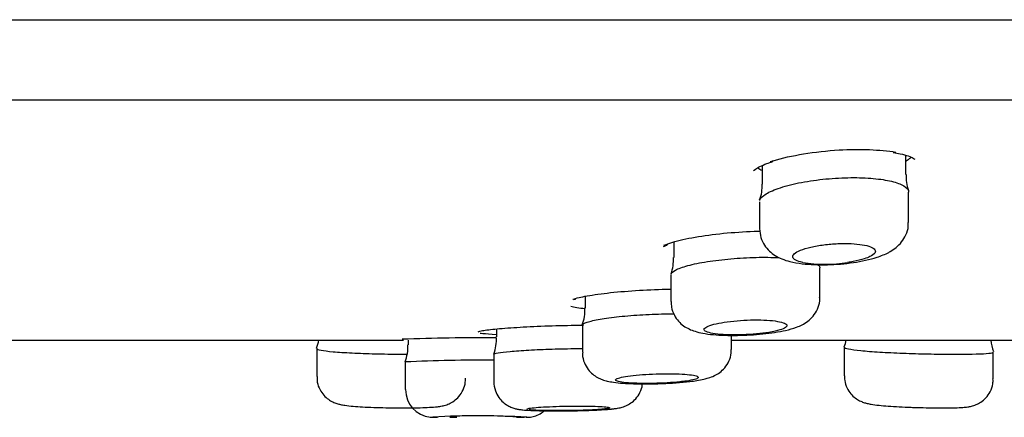
# Model space of a CAD drawing. Units: millimetres. Extents: x -18 to 477, y -18 to 387.
# Drawn here: x 386 to 404, y 294 to 301 of the extents above; entities that cross this region are included whole.
import ezdxf

# ---------------------------------------------------------------- set-up
doc = ezdxf.new("R2010")
doc.units = ezdxf.units.MM
for name, color, linetype in [('$DDT_AUDIT_GENERATED_(19F)', 7, 'Continuous'), ('$DDT_AUDIT_GENERATED_(1A9)', 7, 'Continuous'), ('$DDT_AUDIT_GENERATED_(77)', 7, 'Continuous'), ('400976038_BODEN_', 7, 'Continuous'), ('Default', 7, 'Continuous')]:
    doc.layers.add(name, color=color, linetype=linetype)

# ---------------------------------------------------------------- blocks, each defined once
blk = doc.blocks.new('SE1')
at = {"layer": '$DDT_AUDIT_GENERATED_(19F)', "color": 7, "linetype": 'Continuous'}
blk.add_line((306.89, 299.585), (457.642, 299.585), dxfattribs=at)
at = {"layer": '$DDT_AUDIT_GENERATED_(1A9)', "color": 7, "linetype": 'Continuous'}
for p, q in [((401.848, 298.229), (401.848, 298.579)), ((399.248, 298.392), (399.248, 298.053)), ((401.898, 297.361), (401.898, 297.912)), ((399.198, 297.735), (399.198, 297.251)), ((397.643, 297.007), (397.643, 296.728)), ((400.293, 296.006), (400.293, 296.54)), ((397.593, 296.412), (397.593, 295.927)), ((396.038, 296.021), (396.038, 295.811)), ((395.988, 295.498), (395.988, 295.008)), ((394.434, 295.433), (394.434, 295.286)), ((398.688, 295.06), (398.688, 295.315)), ((392.829, 295.231), (392.829, 295.146)), ((400.733, 295.101), (400.733, 295.101)), ((400.733, 295.101), (400.733, 294.583)), ((391.174, 295.077), (391.174, 294.568)), ((394.384, 294.973), (394.384, 294.479)), ((398.688, 295.06), (398.688, 295.06)), ((403.433, 295.012), (403.433, 295.012)), ((403.433, 294.526), (403.433, 295.012)), ((392.779, 294.834), (392.779, 294.333)), ((396.515, 293.981), (396.556, 293.986)), ((393.584, 293.83), (393.711, 293.83)), ((394.794, 293.83), (394.908, 293.83))]:
    blk.add_line(p, q, dxfattribs=at)
for centre, radius, start, end in [((402.525, 298.176), 0.673, 175.4651, 200.5423), ((398.584, 298.01), 0.661, 338.5494, 3.7815), ((396.925, 296.672), 0.713, 340.0519, 4.4696), ((400.387, 299.241), 2.637, 261.1193, 278.8807), ((395.33, 295.765), 0.705, 338.3768, 3.8075), ((393.721, 295.23), 0.708, 338.9605, 4.5355), ((390.511, 295.346), 0.71, 338.2371, 350.6477), ((392.084, 295.11), 0.743, 338.3288, 2.8204), ((400.129, 295.364), 0.654, 336.7631, 348.0345), ((404.138, 295.295), 0.753, 184.9457, 201.4378), ((394.094, 267.054), 27.811, 89.3972, 92.7096), ((397.284, 299.832), 5.391, 271.598, 276.9638), ((397.74, 296.496), 2.025, 275.5839, 282.7738), ((393.274, 294.322), 0.489, 178.7191, 265.2979), ((394.111, 280.396), 13.462, 86.3057, 93.5363), ((394.115, 283.045), 10.813, 86.3862, 92.2005), ((394.111, 280.578), 13.281, 86.512, 86.6062), ((396.217, 296.871), 2.906, 272.9677, 275.9024)]:
    blk.add_arc(centre, radius, start, end, dxfattribs=at)
for points, knots in [([(399.202, 297.762), (399.211, 297.79), (399.235, 297.819), (399.273, 297.848), (399.324, 297.888), (399.401, 297.928), (399.5, 297.964), (399.598, 298.001), (399.72, 298.036), (399.855, 298.066), (399.987, 298.095), (400.136, 298.119), (400.289, 298.137), (400.437, 298.155), (400.593, 298.166), (400.743, 298.171), (400.889, 298.176), (401.033, 298.174), (401.164, 298.165), (401.294, 298.157), (401.414, 298.143), (401.515, 298.123), (401.618, 298.103), (401.703, 298.078), (401.766, 298.049), (401.83, 298.02), (401.872, 297.985), (401.889, 297.95), (401.895, 297.938), (401.898, 297.925), (401.898, 297.913)], [0.382599, 0.382599, 0.382599, 0.382599, 0.4237863, 0.4237863, 0.4237863, 0.4799352, 0.4799352, 0.4799352, 0.536033, 0.536033, 0.536033, 0.5909291, 0.5909291, 0.5909291, 0.6440189, 0.6440189, 0.6440189, 0.6956128, 0.6956128, 0.6956128, 0.7467214, 0.7467214, 0.7467214, 0.7985128, 0.7985128, 0.7985128, 0.8518179, 0.8518179, 0.8518179, 0.8700462, 0.8700462, 0.8700462, 0.8700462]), ([(399.2, 297.25), (399.204, 297.189), (399.212, 297.089), (399.281, 296.947), (399.373, 296.838), (399.482, 296.756), (399.607, 296.694), (399.764, 296.645), (399.956, 296.612), (400.187, 296.594), (400.423, 296.593), (400.666, 296.606), (400.901, 296.633), (401.126, 296.674), (401.341, 296.731), (401.485, 296.789), (401.556, 296.829), (401.566, 296.834)], [0, 0, 0, 0, 0.056636, 0.109646, 0.159563, 0.210039, 0.26488, 0.329943, 0.420699, 0.49746, 0.577401, 0.654105, 0.730988, 0.809004, 0.891278, 0.986667, 1, 1, 1, 1]), ([(401.566, 296.834), (401.606, 296.859), (401.674, 296.903), (401.777, 297.004), (401.855, 297.134), (401.897, 297.263), (401.893, 297.335), (401.892, 297.361)], [0, 0, 0, 0, 0.219919, 0.445683, 0.670343, 0.899935, 1, 1, 1, 1]), ([(399.98, 296.636), (399.928, 296.647), (399.885, 296.661), (399.855, 296.676), (399.823, 296.693), (399.804, 296.711), (399.799, 296.731), (399.794, 296.751), (399.804, 296.772), (399.827, 296.793), (399.851, 296.815), (399.89, 296.837), (399.941, 296.858), (399.992, 296.878), (400.056, 296.897), (400.129, 296.914), (400.2, 296.931), (400.281, 296.945), (400.365, 296.956), (400.446, 296.966), (400.533, 296.974), (400.617, 296.977), (400.699, 296.981), (400.781, 296.981), (400.856, 296.978), (400.93, 296.974), (400.999, 296.967), (401.059, 296.958), (401.118, 296.948), (401.169, 296.935), (401.207, 296.92), (401.247, 296.905), (401.274, 296.887), (401.288, 296.868), (401.301, 296.848), (401.301, 296.827), (401.286, 296.806), (401.271, 296.785), (401.241, 296.762), (401.198, 296.742), (401.17, 296.728), (401.135, 296.714), (401.096, 296.702), (401.038, 296.684), (400.97, 296.667), (400.895, 296.653), (400.863, 296.647), (400.829, 296.641), (400.794, 296.636)], [0, 0, 0, 0, 0.062653, 0.062653, 0.062653, 0.128457, 0.128457, 0.128457, 0.196132, 0.196132, 0.196132, 0.265112, 0.265112, 0.265112, 0.334169, 0.334169, 0.334169, 0.401929, 0.401929, 0.401929, 0.467602, 0.467602, 0.467602, 0.531426, 0.531426, 0.531426, 0.594486, 0.594486, 0.594486, 0.658134, 0.658134, 0.658134, 0.723425, 0.723425, 0.723425, 0.790728, 0.790728, 0.790728, 0.859548, 0.859548, 0.859548, 0.905036, 0.905036, 0.905036, 0.971336, 0.971336, 0.971336, 1, 1, 1, 1]), ([(397.595, 296.425), (397.602, 296.449), (397.629, 296.473), (397.673, 296.497), (397.725, 296.525), (397.803, 296.553), (397.901, 296.58), (397.999, 296.606), (398.119, 296.631), (398.252, 296.652), (398.383, 296.672), (398.53, 296.69), (398.68, 296.703), (398.828, 296.716), (398.984, 296.725), (399.134, 296.728), (399.279, 296.732), (399.424, 296.73), (399.555, 296.724)], [0.3799112, 0.3799112, 0.3799112, 0.3799112, 0.4265169, 0.4265169, 0.4265169, 0.4815074, 0.4815074, 0.4815074, 0.5364689, 0.5364689, 0.5364689, 0.5908032, 0.5908032, 0.5908032, 0.6441832, 0.6441832, 0.6441832, 0.6961082, 0.6961082, 0.6961082, 0.6961082]), ([(400.251, 296.598), (400.268, 296.587), (400.28, 296.576), (400.286, 296.564), (400.291, 296.556), (400.293, 296.548), (400.293, 296.54)], [0.8313419, 0.8313419, 0.8313419, 0.8313419, 0.85524775, 0.85524775, 0.85524775, 0.8711311, 0.8711311, 0.8711311, 0.8711311]), ([(399.87, 295.463), (399.906, 295.478), (399.969, 295.504), (400.073, 295.567), (400.174, 295.661), (400.252, 295.786), (400.293, 295.911), (400.289, 295.981), (400.287, 296.006)], [0, 0, 0, 0, 0.172892, 0.360024, 0.537536, 0.72382, 0.915969, 1, 1, 1, 1]), ([(397.599, 295.926), (397.598, 295.889), (397.598, 295.809), (397.647, 295.681), (397.726, 295.568), (397.821, 295.484), (397.925, 295.425), (398.038, 295.383), (398.178, 295.35), (398.352, 295.327), (398.565, 295.315), (398.792, 295.313), (399.029, 295.321), (399.259, 295.339), (399.477, 295.367), (399.688, 295.405), (399.8, 295.441), (399.87, 295.463)], [0, 0, 0, 0, 0.0353, 0.089107, 0.137222, 0.183074, 0.229801, 0.281789, 0.348109, 0.432034, 0.509443, 0.590292, 0.668134, 0.745835, 0.824516, 0.906143, 1, 1, 1, 1]), ([(395.988, 295.497), (395.988, 295.499), (395.988, 295.5), (395.989, 295.501), (395.992, 295.518), (396.022, 295.537), (396.076, 295.555), (396.13, 295.573), (396.209, 295.591), (396.307, 295.609), (396.406, 295.626), (396.526, 295.642), (396.657, 295.656), (396.788, 295.669), (396.935, 295.681), (397.084, 295.689), (397.232, 295.698), (397.388, 295.704), (397.537, 295.706), (397.575, 295.706), (397.612, 295.707), (397.648, 295.707)], [0.3704842, 0.3704842, 0.3704842, 0.3704842, 0.3742469, 0.3742469, 0.3742469, 0.4282651, 0.4282651, 0.4282651, 0.4825138, 0.4825138, 0.4825138, 0.5367641, 0.5367641, 0.5367641, 0.59075, 0.59075, 0.59075, 0.6443128, 0.6443128, 0.6443128, 0.6576209, 0.6576209, 0.6576209, 0.6576209]), ([(399.482, 295.392), (399.542, 295.405), (399.591, 295.42), (399.626, 295.435), (399.661, 295.45), (399.683, 295.466), (399.69, 295.482), (399.697, 295.497), (399.69, 295.512), (399.668, 295.526), (399.646, 295.539), (399.61, 295.552), (399.561, 295.562), (399.513, 295.572), (399.452, 295.581), (399.384, 295.586), (399.316, 295.592), (399.239, 295.595), (399.159, 295.596), (399.079, 295.596), (398.995, 295.594), (398.913, 295.589), (398.83, 295.585), (398.747, 295.578), (398.671, 295.569), (398.594, 295.559), (398.521, 295.548), (398.458, 295.536), (398.394, 295.523), (398.339, 295.509), (398.296, 295.494), (398.253, 295.479), (398.223, 295.463), (398.207, 295.448), (398.19, 295.433), (398.189, 295.417), (398.202, 295.403), (398.214, 295.389), (398.242, 295.376), (398.283, 295.365), (398.323, 295.354), (398.377, 295.345), (398.44, 295.338), (398.503, 295.331), (398.576, 295.327), (398.653, 295.325), (398.73, 295.323), (398.813, 295.323), (398.896, 295.326), (398.978, 295.329), (399.063, 295.334), (399.142, 295.342), (399.222, 295.349), (399.299, 295.359), (399.367, 295.37), (399.409, 295.377), (399.447, 295.384), (399.482, 295.392)], [0, 0, 0, 0, 0.054787, 0.054787, 0.054787, 0.109555, 0.109555, 0.109555, 0.164572, 0.164572, 0.164572, 0.219356, 0.219356, 0.219356, 0.273398, 0.273398, 0.273398, 0.326531, 0.326531, 0.326531, 0.37902, 0.37902, 0.37902, 0.431424, 0.431424, 0.431424, 0.484322, 0.484322, 0.484322, 0.538066, 0.538066, 0.538066, 0.592633, 0.592633, 0.592633, 0.647634, 0.647634, 0.647634, 0.702486, 0.702486, 0.702486, 0.756689, 0.756689, 0.756689, 0.810052, 0.810052, 0.810052, 0.86275, 0.86275, 0.86275, 0.915214, 0.915214, 0.915214, 0.967955, 0.967955, 0.967955, 1, 1, 1, 1]), ([(400.734, 295.103), (400.733, 295.102), (400.733, 295.101), (400.733, 295.101), (400.734, 295.091), (400.761, 295.08), (400.812, 295.07), (400.863, 295.06), (400.939, 295.049), (401.034, 295.04), (401.129, 295.03), (401.246, 295.021), (401.375, 295.013), (401.504, 295.005), (401.649, 294.998), (401.797, 294.992), (401.944, 294.987), (402.1, 294.982), (402.25, 294.979), (402.4, 294.976), (402.548, 294.974), (402.684, 294.974), (402.819, 294.973), (402.944, 294.974), (403.05, 294.976), (403.155, 294.978), (403.243, 294.982), (403.307, 294.987), (403.371, 294.991), (403.412, 294.997), (403.427, 295.004), (403.432, 295.007), (403.434, 295.01), (403.433, 295.012)], [0.3717955, 0.3717955, 0.3717955, 0.3717955, 0.3756257, 0.3756257, 0.3756257, 0.429412, 0.429412, 0.429412, 0.483297, 0.483297, 0.483297, 0.5371772, 0.5371772, 0.5371772, 0.5909795, 0.5909795, 0.5909795, 0.6446843, 0.6446843, 0.6446843, 0.6983103, 0.6983103, 0.6983103, 0.7518915, 0.7518915, 0.7518915, 0.8054643, 0.8054643, 0.8054643, 0.8590646, 0.8590646, 0.8590646, 0.8776693, 0.8776693, 0.8776693, 0.8776693]), ([(391.174, 295.077), (391.174, 295.077), (391.174, 295.077), (391.174, 295.077), (391.175, 295.067), (391.201, 295.056), (391.252, 295.046), (391.302, 295.037), (391.378, 295.027), (391.473, 295.019), (391.568, 295.01), (391.685, 295.003), (391.814, 294.997), (391.943, 294.99), (392.087, 294.985), (392.235, 294.982), (392.382, 294.978), (392.537, 294.975), (392.687, 294.974), (392.73, 294.974), (392.773, 294.974), (392.815, 294.974)], [0.3750484, 0.3750484, 0.3750484, 0.3750484, 0.375423, 0.375423, 0.375423, 0.4292945, 0.4292945, 0.4292945, 0.4831843, 0.4831843, 0.4831843, 0.5370084, 0.5370084, 0.5370084, 0.5907352, 0.5907352, 0.5907352, 0.6443768, 0.6443768, 0.6443768, 0.6596524, 0.6596524, 0.6596524, 0.6596524]), ([(394.384, 294.974), (394.386, 294.982), (394.412, 294.99), (394.459, 294.998), (394.509, 295.007), (394.585, 295.016), (394.679, 295.025), (394.774, 295.033), (394.89, 295.042), (395.018, 295.049), (395.147, 295.056), (395.291, 295.062), (395.438, 295.067), (395.586, 295.072), (395.741, 295.075), (395.891, 295.076), (395.923, 295.077), (395.954, 295.077), (395.985, 295.077)], [0.3781619, 0.3781619, 0.3781619, 0.3781619, 0.429295, 0.429295, 0.429295, 0.4831112, 0.4831112, 0.4831112, 0.5369525, 0.5369525, 0.5369525, 0.5907481, 0.5907481, 0.5907481, 0.6444377, 0.6444377, 0.6444377, 0.6556168, 0.6556168, 0.6556168, 0.6556168]), ([(395.993, 295.009), (395.991, 294.995), (395.985, 294.933), (396.018, 294.819), (396.085, 294.699), (396.171, 294.61), (396.262, 294.549), (396.354, 294.509), (396.448, 294.483), (396.563, 294.463), (396.716, 294.447), (396.912, 294.438), (397.126, 294.435), (397.311, 294.437), (397.406, 294.442), (397.434, 294.443)], [0, 0, 0, 0, 0.018939, 0.099811, 0.168909, 0.231173, 0.289613, 0.348395, 0.414575, 0.502299, 0.621624, 0.732645, 0.848766, 0.960978, 1, 1, 1, 1]), ([(398.188, 294.521), (398.218, 294.528), (398.278, 294.543), (398.372, 294.577), (398.478, 294.639), (398.574, 294.727), (398.649, 294.847), (398.688, 294.968), (398.684, 295.037), (398.682, 295.06)], [0, 0, 0, 0, 0.14078, 0.31888, 0.457447, 0.603696, 0.761723, 0.929183, 1, 1, 1, 1]), ([(398.686, 295.006), (398.686, 295.01), (398.687, 295.028), (398.685, 295.045), (398.683, 295.061)], [0.97043516, 0.97043516, 0.97043516, 0.97043516, 0.97661237, 1, 1, 1, 1]), ([(391.18, 294.568), (391.179, 294.531), (391.179, 294.453), (391.226, 294.333), (391.299, 294.23), (391.381, 294.156), (391.465, 294.107), (391.542, 294.078), (391.612, 294.06), (391.701, 294.045), (391.825, 294.031), (392.003, 294.019), (392.203, 294.01), (392.38, 294.005), (392.472, 294.003), (392.497, 294.003)], [0, 0, 0, 0, 0.05373, 0.129941, 0.195633, 0.254197, 0.307213, 0.357209, 0.410328, 0.48394, 0.611754, 0.726438, 0.846783, 0.963017, 1, 1, 1, 1]), ([(397.872, 294.487), (397.932, 294.496), (397.981, 294.505), (398.017, 294.515), (398.053, 294.524), (398.076, 294.535), (398.085, 294.545), (398.093, 294.554), (398.087, 294.564), (398.067, 294.573), (398.047, 294.582), (398.012, 294.591), (397.966, 294.598), (397.92, 294.604), (397.861, 294.61), (397.793, 294.614), (397.727, 294.618), (397.65, 294.62), (397.571, 294.621), (397.491, 294.621), (397.407, 294.62), (397.323, 294.617), (397.24, 294.615), (397.156, 294.61), (397.078, 294.604), (397, 294.598), (396.925, 294.591), (396.861, 294.582), (396.796, 294.574), (396.74, 294.565), (396.697, 294.555), (396.653, 294.545), (396.621, 294.535), (396.604, 294.525), (396.587, 294.515), (396.584, 294.505), (396.595, 294.496), (396.606, 294.487), (396.632, 294.479), (396.671, 294.472), (396.709, 294.465), (396.761, 294.459), (396.823, 294.454), (396.884, 294.45), (396.955, 294.447), (397.032, 294.445), (397.108, 294.444), (397.192, 294.444), (397.275, 294.445), (397.358, 294.447), (397.444, 294.45), (397.524, 294.455), (397.605, 294.459), (397.683, 294.465), (397.753, 294.473), (397.796, 294.477), (397.836, 294.482), (397.872, 294.487)], [0, 0, 0, 0, 0.05415, 0.05415, 0.05415, 0.108291, 0.108291, 0.108291, 0.162551, 0.162551, 0.162551, 0.216737, 0.216737, 0.216737, 0.27062, 0.27062, 0.27062, 0.324104, 0.324104, 0.324104, 0.377287, 0.377287, 0.377287, 0.430411, 0.430411, 0.430411, 0.483746, 0.483746, 0.483746, 0.537457, 0.537457, 0.537457, 0.591531, 0.591531, 0.591531, 0.645789, 0.645789, 0.645789, 0.699981, 0.699981, 0.699981, 0.753902, 0.753902, 0.753902, 0.807476, 0.807476, 0.807476, 0.860769, 0.860769, 0.860769, 0.913954, 0.913954, 0.913954, 0.967238, 0.967238, 0.967238, 1, 1, 1, 1]), ([(400.74, 294.583), (400.738, 294.552), (400.736, 294.48), (400.778, 294.363), (400.847, 294.257), (400.928, 294.18), (401.01, 294.129), (401.086, 294.098), (401.154, 294.079), (401.237, 294.063), (401.353, 294.048), (401.526, 294.033), (401.722, 294.021), (401.913, 294.012), (402.019, 294.009), (402.063, 294.008)], [0, 0, 0, 0, 0.043861, 0.12015, 0.185671, 0.243876, 0.296221, 0.344812, 0.39468, 0.461246, 0.587419, 0.702216, 0.822546, 0.93809, 1, 1, 1, 1]), ([(392.497, 294.003), (392.552, 294.002), (392.666, 294), (392.861, 294.001), (393.055, 294.004), (393.227, 294.011), (393.346, 294.02), (393.437, 294.033), (393.523, 294.054), (393.619, 294.096), (393.714, 294.163), (393.799, 294.263), (393.862, 294.395), (393.869, 294.485), (393.872, 294.537)], [0, 0, 0, 0, 0.075373, 0.186985, 0.298861, 0.41292, 0.534433, 0.608501, 0.670617, 0.725515, 0.78356, 0.851745, 0.927543, 1, 1, 1, 1]), ([(394.385, 294.479), (394.384, 294.477), (394.377, 294.423), (394.405, 294.316), (394.466, 294.193), (394.546, 294.104), (394.63, 294.043), (394.711, 294.005), (394.781, 293.984), (394.846, 293.972), (394.925, 293.962), (395.041, 293.955), (395.211, 293.949), (395.407, 293.946), (395.623, 293.946), (395.844, 293.949), (396.057, 293.954), (396.24, 293.961), (396.326, 293.967), (396.367, 293.97)], [0, 0, 0, 0, 0.002965, 0.06461, 0.115953, 0.160707, 0.200406, 0.235758, 0.268637, 0.30319, 0.354426, 0.445219, 0.526146, 0.611036, 0.694307, 0.776516, 0.858808, 0.942034, 1, 1, 1, 1]), ([(396.556, 293.986), (396.566, 293.987), (396.602, 293.991), (396.659, 294.001), (396.75, 294.025), (396.847, 294.072), (396.94, 294.144), (397.021, 294.248), (397.067, 294.355), (397.075, 294.419), (397.076, 294.436)], [0, 0, 0, 0, 0.0496087, 0.2143673, 0.341846, 0.4560669, 0.5785668, 0.7183036, 0.8744188, 0.9315954, 0.9315954, 0.9315954, 0.9315954]), ([(402.063, 294.008), (402.099, 294.007), (402.199, 294.004), (402.38, 294.001), (402.576, 294), (402.75, 294.003), (402.874, 294.009), (402.96, 294.017), (403.035, 294.03), (403.12, 294.056), (403.213, 294.105), (403.305, 294.182), (403.384, 294.294), (403.43, 294.418), (403.429, 294.493), (403.427, 294.526)], [0, 0, 0, 0, 0.050688, 0.162074, 0.272988, 0.385917, 0.503852, 0.586946, 0.640359, 0.692899, 0.745197, 0.806241, 0.877262, 0.95458, 1, 1, 1, 1]), ([(394.984, 293.98), (394.984, 293.98), (394.984, 293.98), (394.984, 293.98), (394.984, 293.984), (394.998, 293.989), (395.026, 293.994), (395.054, 293.998), (395.097, 294.003), (395.149, 294.008), (395.202, 294.012), (395.267, 294.017), (395.338, 294.02), (395.41, 294.024), (395.49, 294.027), (395.572, 294.03), (395.654, 294.032), (395.74, 294.034), (395.823, 294.035), (395.907, 294.035), (395.989, 294.035), (396.065, 294.034), (396.14, 294.033), (396.21, 294.031), (396.268, 294.029), (396.327, 294.026), (396.376, 294.022), (396.412, 294.019), (396.448, 294.015), (396.471, 294.01), (396.48, 294.006), (396.488, 294.001), (396.483, 293.996), (396.463, 293.992), (396.444, 293.987), (396.41, 293.982), (396.364, 293.978), (396.336, 293.975), (396.302, 293.972), (396.265, 293.97)], [0.3752088, 0.3752088, 0.3752088, 0.3752088, 0.3755603, 0.3755603, 0.3755603, 0.4293256, 0.4293256, 0.4293256, 0.4831472, 0.4831472, 0.4831472, 0.5369773, 0.5369773, 0.5369773, 0.5907547, 0.5907547, 0.5907547, 0.6444369, 0.6444369, 0.6444369, 0.6980292, 0.6980292, 0.6980292, 0.7515865, 0.7515865, 0.7515865, 0.8051834, 0.8051834, 0.8051834, 0.8588719, 0.8588719, 0.8588719, 0.9126538, 0.9126538, 0.9126538, 0.966485, 0.966485, 0.966485, 1, 1, 1, 1]), ([(392.443, 294.004), (392.448, 294.004), (392.484, 294.003), (392.52, 294.002), (392.55, 294.002)], [0.69940025, 0.69940025, 0.69940025, 0.69940025, 0.70529292, 0.73967132, 0.73967132, 0.73967132, 0.73967132]), ([(393.231, 293.835), (393.232, 293.835), (393.238, 293.834), (393.25, 293.833), (393.268, 293.833), (393.296, 293.832), (393.328, 293.831), (393.36, 293.831), (393.363, 293.831)], [0.5234185, 0.5234185, 0.5234185, 0.5234185, 0.523808, 0.5419527, 0.5663212, 0.6177129, 0.75476, 0.7674792, 0.7674792, 0.7674792, 0.7674792]), ([(396.265, 293.97), (396.206, 293.966), (396.135, 293.963), (396.06, 293.96), (395.984, 293.957), (395.901, 293.955), (395.818, 293.953), (395.734, 293.952), (395.648, 293.951), (395.566, 293.951), (395.484, 293.951), (395.405, 293.951), (395.334, 293.952), (395.263, 293.954), (395.199, 293.956), (395.147, 293.958), (395.094, 293.961), (395.053, 293.964), (395.025, 293.967)], [0, 0, 0, 0, 0.0536923, 0.0536923, 0.0536923, 0.107388, 0.107388, 0.107388, 0.161035, 0.161035, 0.161035, 0.2146397, 0.2146397, 0.2146397, 0.2682383, 0.2682383, 0.2682383, 0.3218685, 0.3218685, 0.3218685, 0.3218685]), ([(395.025, 293.833), (395.041, 293.835), (395.086, 293.84), (395.176, 293.867), (395.249, 293.908), (395.289, 293.939), (395.298, 293.946)], [0, 0, 0, 0, 0.0620722, 0.2030329, 0.3614673, 0.405761, 0.405761, 0.405761, 0.405761]), ([(401.967, 294.011), (401.974, 294.011), (402.01, 294.009), (402.046, 294.008), (402.075, 294.007)], [0.70185539, 0.70185539, 0.70185539, 0.70185539, 0.7100874, 0.74331965, 0.74331965, 0.74331965, 0.74331965]), ([(394.896, 293.83), (394.897, 293.83), (394.914, 293.83), (394.929, 293.83), (394.941, 293.83)], [0, 0, 0, 0, 0.0012163, 0.1031193, 0.1031193, 0.1031193, 0.1031193]), ([(394.961, 293.831), (394.963, 293.831), (394.973, 293.83), (394.979, 293.83), (395.006, 293.831), (395.022, 293.833), (395.032, 293.834), (395.036, 293.834)], [0.167566, 0.167566, 0.167566, 0.167566, 0.1943823, 0.2976221, 0.3146496, 0.3341513, 0.3451334, 0.3451334, 0.3451334, 0.3451334])]:
    blk.add_open_spline(points, degree=3, knots=knots, dxfattribs=at)
at = {"layer": '$DDT_AUDIT_GENERATED_(77)', "color": 7, "linetype": 'Continuous'}
blk.add_line((302.65, 301.035), (461.882, 301.035), dxfattribs=at)
at = {"layer": '400976038_BODEN_', "color": 7, "linetype": 'Continuous'}
for p, q in [((383.828, 295.23), (392.747, 295.23)), ((398.688, 295.23), (404.08, 295.23))]:
    blk.add_line(p, q, dxfattribs=at)
blk.add_arc((394.084, 259.382), 35.888, 89.449, 92.1755, dxfattribs=at)
for points, knots in [([(399.391, 298.464), (399.409, 298.47), (399.427, 298.475), (399.761, 298.576), (400.202, 298.649), (401.015, 298.696), (401.386, 298.681), (401.667, 298.636)], [0.4924553, 0.4924553, 0.4924553, 0.4924553, 0.5, 0.5, 0.625, 0.625, 0.732852, 0.732852, 0.732852, 0.732852]), ([(401.62, 298.63), (401.669, 298.622), (401.769, 298.605), (401.898, 298.567), (401.984, 298.528), (402.011, 298.506), (402.012, 298.505), (402.012, 298.505)], [0, 0, 0, 0, 0.1373184, 0.3401432, 0.5350602, 0.6948559, 0.7396994, 0.7396994, 0.7396994, 0.7396994]), ([(401.854, 298.477), (401.867, 298.485), (401.879, 298.492), (401.908, 298.512), (401.924, 298.524), (401.94, 298.538), (401.942, 298.541), (401.945, 298.543)], [0.92737268, 0.92737268, 0.92737268, 0.92737268, 0.9375, 0.9375, 0.953125, 0.953125, 0.95621884, 0.95621884, 0.95621884, 0.95621884]), ([(399.089, 298.294), (399.088, 298.294), (399.09, 298.299), (399.121, 298.326), (399.2, 298.373), (399.31, 298.423), (399.399, 298.452), (399.44, 298.465)], [0.2341705, 0.2341705, 0.2341705, 0.2341705, 0.3125904, 0.4802066, 0.6657219, 0.8662032, 1, 1, 1, 1]), ([(399.164, 298.35), (399.176, 298.342), (399.19, 298.333), (399.217, 298.319), (399.229, 298.313), (399.242, 298.308)], [0.54886869, 0.54886869, 0.54886869, 0.54886869, 0.5625, 0.5625, 0.5722661, 0.5722661, 0.5722661, 0.5722661]), ([(397.465, 296.947), (397.519, 296.97), (397.587, 296.993), (397.665, 297.015), (397.783, 297.048), (397.929, 297.079), (398.09, 297.105), (398.249, 297.131), (398.429, 297.154), (398.613, 297.171), (398.794, 297.187), (398.984, 297.198), (399.168, 297.203), (399.181, 297.203), (399.194, 297.204), (399.207, 297.204)], [0.4447517, 0.4447517, 0.4447517, 0.4447517, 0.4813065, 0.4813065, 0.4813065, 0.5364131, 0.5364131, 0.5364131, 0.5908531, 0.5908531, 0.5908531, 0.6442418, 0.6442418, 0.6442418, 0.6480809, 0.6480809, 0.6480809, 0.6480809]), ([(397.461, 296.921), (397.461, 296.921), (397.462, 296.922), (397.475, 296.932), (397.51, 296.948), (397.533, 296.959)], [0.4800666, 0.4800666, 0.4800666, 0.4800666, 0.4941242, 0.7265719, 1, 1, 1, 1]), ([(395.814, 295.97), (395.877, 295.99), (395.966, 296.011), (396.074, 296.03), (396.193, 296.051), (396.338, 296.072), (396.499, 296.089), (396.658, 296.106), (396.837, 296.121), (397.02, 296.132), (397.201, 296.143), (397.391, 296.15), (397.574, 296.153), (397.581, 296.153), (397.587, 296.153), (397.593, 296.153)], [0.433084, 0.433084, 0.433084, 0.433084, 0.4823209, 0.4823209, 0.4823209, 0.5367013, 0.5367013, 0.5367013, 0.5907609, 0.5907609, 0.5907609, 0.6443027, 0.6443027, 0.6443027, 0.6461829, 0.6461829, 0.6461829, 0.6461829]), ([(395.824, 295.96), (395.824, 295.96), (395.826, 295.961), (395.838, 295.968), (395.862, 295.975), (395.871, 295.977)], [0.5823136, 0.5823136, 0.5823136, 0.5823136, 0.6454493, 0.8912278, 1, 1, 1, 1]), ([(394.1, 295.382), (394.115, 295.388), (394.14, 295.395), (394.177, 295.401), (394.237, 295.412), (394.329, 295.423), (394.444, 295.434), (394.559, 295.445), (394.701, 295.455), (394.858, 295.464), (395.015, 295.474), (395.191, 295.482), (395.372, 295.488), (395.552, 295.494), (395.742, 295.498), (395.926, 295.5), (395.953, 295.5), (395.979, 295.5), (396.006, 295.5)], [0.3966037, 0.3966037, 0.3966037, 0.3966037, 0.4289681, 0.4289681, 0.4289681, 0.4829234, 0.4829234, 0.4829234, 0.5368945, 0.5368945, 0.5368945, 0.5907539, 0.5907539, 0.5907539, 0.6444122, 0.6444122, 0.6444122, 0.6522316, 0.6522316, 0.6522316, 0.6522316]), ([(394.429, 295.327), (394.324, 295.332), (394.239, 295.338), (394.182, 295.345), (394.164, 295.347), (394.148, 295.349), (394.135, 295.351)], [0.27139537, 0.27139537, 0.27139537, 0.27139537, 0.32144981, 0.32144981, 0.32144981, 0.33702034, 0.33702034, 0.33702034, 0.33702034])]:
    blk.add_open_spline(points, degree=3, knots=knots, dxfattribs=at)
blk.add_open_spline([(396.038, 295.794), (395.926, 295.807), (395.837, 295.822), (395.779, 295.839)], degree=3, dxfattribs=at)

msp = doc.modelspace()

# ---------------------------------------------------------------- block references
at = {"layer": 'Default'}
msp.add_blockref('SE1', (0, 0), dxfattribs=at)

doc.saveas('drawing.dxf')
